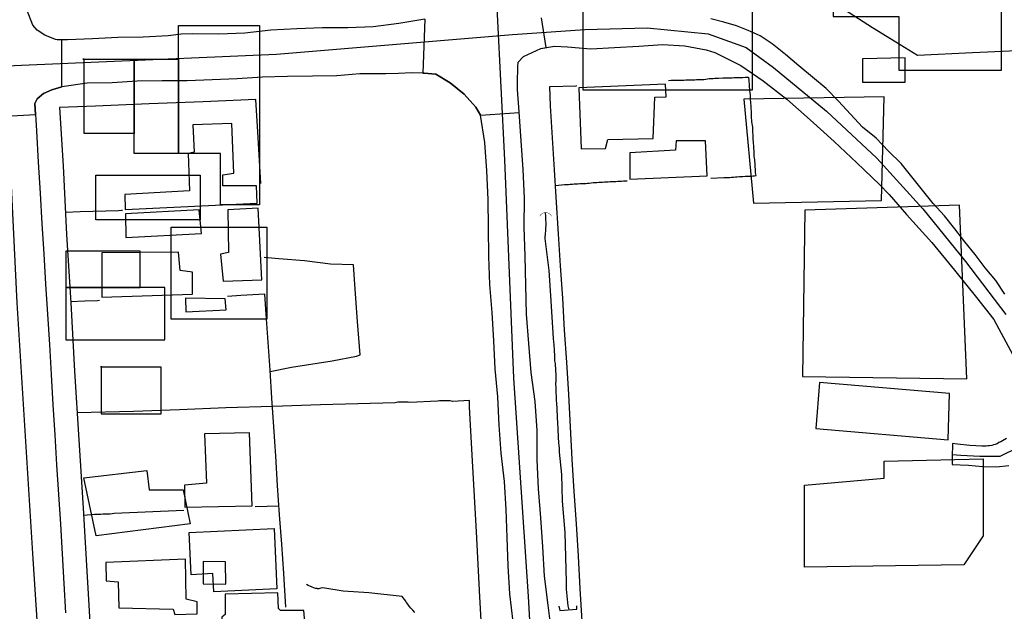
# Model space of a CAD drawing. Units: millimetres. Extents: x 190346 to 192765, y 1682605 to 1685380.
# Drawn here: x 190651 to 190771, y 1684130 to 1684203 of the extents above; entities that cross this region are included whole.
import ezdxf

# ---------------------------------------------------------------- set-up
doc = ezdxf.new("R2010")
doc.units = ezdxf.units.MM
for name, color, linetype in [('EDIFICACAO_REFERENCIAL', 30, 'Continuous'), ('IMAGEM', 7, 'Continuous'), ('V-BUEIRO', 42, 'Continuous'), ('V-CRUZAMENTO', 1, 'Continuous'), ('V-EDIFICACAO', 31, 'Continuous'), ('V-EIXO_DE_LOGRADOURO', 3, 'Continuous'), ('V-LOTE', 1, 'Continuous'), ('V-PONTE_VIADUTO_PASSARELA', 2, 'Continuous'), ('V-QUADRA', 21, 'Continuous'), ('V-TESTADA', 41, 'Continuous'), ('V-VALETA', 170, 'Continuous')]:
    doc.layers.add(name, color=color, linetype=linetype)
picture_1 = doc.add_image_def('image1.jpg', size_in_pixel=(4027, 4624))

# ---------------------------------------------------------------- blocks, each defined once
blk = doc.blocks.new('305')
at = {"color": 0, "linetype": 'ByBlock', "lineweight": -2, "const_width": 0.05}
blk.add_lwpolyline([(0.73, 0.39, 0.60863), (-0.73, 0.38)], format="xyb", dxfattribs=at)

msp = doc.modelspace()

# ---------------------------------------------------------------- linework, layer by layer
at = {"layer": 'EDIFICACAO_REFERENCIAL'}
for points in [[(190750.43, 1684203.03), (190758.46, 1684203.03), (190758.46, 1684196.41), (190771.07, 1684196.41), (190771.07, 1684214.84), (190752.79, 1684214.84), (190752.79, 1684207.2), (190750.43, 1684207.2), (190750.43, 1684203.03)], [(190719.79, 1684204.21), (190740.5, 1684204.21), (190740.5, 1684193.97), (190719.79, 1684193.97)], [(190670.18, 1684197.76), (190670.18, 1684201.89), (190680.11, 1684201.89), (190680.11, 1684179.91), (190675.31, 1684179.91), (190675.31, 1684186.19), (190670.18, 1684186.19), (190670.18, 1684197.76)], [(190658.44, 1684197.76), (190664.73, 1684197.76), (190664.73, 1684188.67), (190658.61, 1684188.67), (190658.61, 1684197.76)], [(190664.73, 1684197.76), (190670.18, 1684197.76), (190670.18, 1684186.19), (190664.73, 1684186.19), (190664.73, 1684188.67), (190664.73, 1684197.76)], [(190740.67, 1684180.13), (190756.36, 1684180.43), (190756.66, 1684193.15), (190739.48, 1684192.86), (190740.67, 1684180.13)], [(190660.05, 1684183.55), (190672.82, 1684183.55), (190672.82, 1684178.06), (190660.05, 1684178.06)], [(190746.65, 1684158.85), (190766.79, 1684158.55), (190765.9, 1684179.86), (190746.95, 1684179.27), (190746.65, 1684158.85)], [(190680.98, 1684165.88), (190669.25, 1684165.88), (190669.25, 1684177.16), (190680.98, 1684177.16)], [(190665.45, 1684174.24), (190656.37, 1684174.24), (190656.37, 1684169.75), (190665.45, 1684169.75), (190665.45, 1684174.24)], [(190656.37, 1684169.75), (190656.37, 1684163.36), (190668.51, 1684163.36), (190668.51, 1684169.75), (190656.37, 1684169.75)], [(190660.67, 1684160.11), (190660.67, 1684154.29), (190668.03, 1684154.29), (190668.03, 1684160.01), (190660.67, 1684160.01)], [(190746.89, 1684145.51), (190756.66, 1684146.39), (190756.66, 1684148.47), (190768.8, 1684148.76), (190768.8, 1684139.29), (190766.43, 1684135.74), (190746.89, 1684135.45), (190746.89, 1684145.51), (190746.89, 1684145.51)], [(190658.58, 1684146.42), (190666.28, 1684147.31), (190666.58, 1684144.94), (190670.73, 1684144.94), (190671.61, 1684140.8), (190660.06, 1684139.32), (190658.58, 1684146.42)], [(190671.48, 1684139.72), (190681.9, 1684140.19), (190682.23, 1684132.81), (190674.48, 1684132.46), (190674.38, 1684134.67), (190671.71, 1684134.54), (190671.48, 1684139.72)]]:
    msp.add_lwpolyline(points, close=True, dxfattribs=at)
at = {"layer": 'V-CRUZAMENTO'}
for points in [[(190645.98, 1684190.64), (190652.64, 1684190.98), (190652.57, 1684192.33), (190652.86, 1684192.91), (190653.61, 1684193.58), (190654.62, 1684194.02), (190655.87, 1684194.4), (190655.87, 1684200.14), (190655.28, 1684200.14), (190655.08, 1684200.2), (190653.77, 1684200.71), (190652.86, 1684201.33), (190652.32, 1684201.96), (190651.62, 1684203.74), (190645.22, 1684203.85)], [(190700.35, 1684202.67), (190700.14, 1684196.07), (190700.3, 1684196.06), (190701.73, 1684195.94), (190703.48, 1684194.89), (190705.18, 1684193.49), (190706.61, 1684191.9), (190707.18, 1684190.92), (190711.95, 1684191.24), (190711.95, 1684191.31), (190711.74, 1684194.05), (190711.73, 1684194.89), (190711.78, 1684196.82), (190711.82, 1684197.39), (190712.45, 1684198.11), (190714.6, 1684199.1), (190715.25, 1684199.2), (190714.66, 1684202.85)]]:
    msp.add_lwpolyline(points, dxfattribs=at)
at = {"layer": 'V-EDIFICACAO'}
for points in [[(190754.02, 1684197.81), (190754.01, 1684194.94), (190759.27, 1684194.94), (190759.27, 1684197.93), (190754.02, 1684197.81)], [(190719.24, 1684194.28), (190719.54, 1684186.77), (190722.52, 1684186.8), (190722.78, 1684187.91), (190728.35, 1684188.06), (190728.55, 1684193.12), (190729.97, 1684193.16), (190729.89, 1684194.72), (190719.24, 1684194.28)], [(190671.92, 1684189.74), (190672.08, 1684186.38), (190671.36, 1684186.19), (190671.52, 1684181.61), (190663.58, 1684181.16), (190663.64, 1684179.34), (190679.82, 1684180.11), (190679.74, 1684182.22), (190675.62, 1684182.26), (190675.59, 1684183.57), (190676.94, 1684183.78), (190676.69, 1684189.9), (190671.92, 1684189.74)], [(190731.16, 1684187.77), (190731.11, 1684186.6), (190725.5, 1684186.28), (190725.49, 1684183.06), (190734.97, 1684183.47), (190734.79, 1684187.74), (190731.16, 1684187.77)], [(190663.66, 1684178.82), (190663.72, 1684175.9), (190672.97, 1684176.38), (190672.71, 1684179.31), (190663.66, 1684178.82)], [(190676.22, 1684179.31), (190676.3, 1684174.05), (190675.32, 1684173.87), (190675.63, 1684170.54), (190680.38, 1684170.71), (190679.95, 1684179.5), (190676.22, 1684179.31)], [(190660.78, 1684174.02), (190660.75, 1684168.59), (190671.87, 1684168.95), (190671.87, 1684171.67), (190670.37, 1684171.87), (190670.18, 1684174.1), (190660.78, 1684174.02)], [(190671.04, 1684168.46), (190671.08, 1684166.8), (190676, 1684167.05), (190675.89, 1684168.38), (190671.04, 1684168.46)], [(190748.75, 1684158.13), (190748.31, 1684152.48), (190764.54, 1684151.07), (190764.7, 1684156.75), (190748.75, 1684158.13)], [(190673.35, 1684151.82), (190673.59, 1684145.78), (190670.9, 1684145.51), (190670.95, 1684142.81), (190679.21, 1684142.98), (190678.88, 1684151.93), (190673.35, 1684151.82)], [(190661.25, 1684136.04), (190661.31, 1684133.78), (190662.79, 1684133.65), (190662.87, 1684130.46), (190669.53, 1684130.32), (190669.7, 1684129.67), (190672.46, 1684129.75), (190672.45, 1684131.23), (190671.1, 1684131.54), (190671.03, 1684136.45), (190661.25, 1684136.04)], [(190673.18, 1684136.15), (190673.19, 1684133.43), (190675.99, 1684133.4), (190675.92, 1684136.14), (190673.18, 1684136.15)], [(190675.88, 1684132.14), (190675.87, 1684129.65), (190675.49, 1684129.34), (190675.43, 1684128.64), (190674.42, 1684128.36), (190674.51, 1684127.12), (190675.65, 1684126.9), (190675.77, 1684123.88), (190684.19, 1684124.25), (190685.85, 1684126.41), (190685.53, 1684130.16), (190682.68, 1684130.14), (190682.42, 1684130.38), (190682.36, 1684132.31), (190675.88, 1684132.14)]]:
    msp.add_lwpolyline(points, close=True, dxfattribs=at)
at = {"layer": 'V-EIXO_DE_LOGRADOURO'}
for points in [[(190705.21, 1684268.57), (190706.72, 1684239.01), (190708.78, 1684212.22), (190710.15, 1684185.43), (190711.25, 1684158.64), (190713.04, 1684131.85), (190714.55, 1684105.06), (190716.34, 1684078.81), (190715.38, 1684073.59), (190713.39, 1684069.2), (190710.22, 1684065.76), (190704.45, 1684061.23), (190699.16, 1684058.76), (190690.5, 1684056.29), (190685.21, 1684055.67), (190672.36, 1684054.5), (190635.94, 1684052.38), (190612.44, 1684051.29), (190590.18, 1684050.75), (190566.54, 1684049.79), (190542.9, 1684048.42), (190518.58, 1684046.5), (190494.39, 1684045.27), (190470.2, 1684043.35)], [(190644.21, 1684268.52), (190645.78, 1684245.09), (190648.84, 1684199.14), (190650.33, 1684167.9), (190652.31, 1684136.49), (190654.79, 1684098.3), (190656.44, 1684062.1), (190657.1, 1684053.5)], [(190496.52, 1684188.12), (190526.78, 1684189.94), (190557.7, 1684192.25), (190588.78, 1684194.07), (190619.86, 1684195.56), (190650.94, 1684197.05), (190682.19, 1684198.37), (190711.12, 1684200.81), (190711.71, 1684200.86), (190719.97, 1684201.41), (190727.61, 1684201.62), (190735.08, 1684200.87), (190739.77, 1684199.21), (190743.09, 1684196.76), (190749.62, 1684191.4), (190755.78, 1684185.62), (190761.43, 1684179.41), (190766.66, 1684172.97), (190771.6, 1684166.45)], [(190773.11, 1684150.15), (190770.84, 1684149.03), (190768.39, 1684149.06), (190766.09, 1684149.17), (190765.03, 1684149.25)]]:
    msp.add_lwpolyline(points, dxfattribs=at)
at = {"layer": 'V-LOTE'}
for points in [[(190773.9, 1684198.83), (190767.51, 1684198.56), (190760.78, 1684198.24), (190758.09, 1684199.85), (190755.24, 1684201.62), (190752.37, 1684203.44), (190749.49, 1684205.26), (190747, 1684206.81), (190746.06, 1684206.82), (190742.83, 1684207.16), (190739.6, 1684207.49), (190736.37, 1684207.7), (190733.25, 1684207.99), (190730.13, 1684208.28), (190727.01, 1684208.52), (190723.9, 1684208.85), (190720.74, 1684209.07), (190718.13, 1684209.29)], [(190716.46, 1684180.84), (190716.27, 1684184.2), (190716.01, 1684188.13), (190715.79, 1684192.06), (190715.67, 1684194.41), (190718.9, 1684194.52), (190718.99, 1684194.54)], [(190735.41, 1684183.18), (190737.03, 1684183.25), (190737.29, 1684183.26), (190737.51, 1684183.26), (190737.77, 1684183.28), (190737.98, 1684183.3), (190738.2, 1684183.3), (190738.46, 1684183.33), (190738.67, 1684183.35), (190738.93, 1684183.39), (190739.14, 1684183.39), (190739.36, 1684183.39), (190739.62, 1684183.43), (190739.83, 1684183.43), (190740.09, 1684183.43), (190740.31, 1684183.43), (190740.56, 1684183.48), (190740.78, 1684183.48), (190740.97, 1684183.5), (190740.92, 1684183.85), (190740.9, 1684184.06), (190740.9, 1684184.32), (190740.88, 1684184.54), (190740.86, 1684184.79), (190740.86, 1684185.01), (190740.84, 1684185.22), (190740.84, 1684185.44), (190740.8, 1684185.65), (190740.75, 1684185.87), (190740.75, 1684186.08), (190740.73, 1684186.3), (190740.73, 1684186.56), (190740.71, 1684186.77), (190740.71, 1684186.99), (190740.69, 1684187.2), (190740.67, 1684187.42), (190740.65, 1684187.68), (190740.62, 1684187.89), (190740.62, 1684188.11), (190740.6, 1684188.32), (190740.6, 1684188.54), (190740.58, 1684188.79), (190740.58, 1684189.01), (190740.56, 1684189.22), (190740.56, 1684189.44), (190740.54, 1684189.65), (190740.49, 1684189.87), (190740.45, 1684190.08), (190740.45, 1684190.3), (190740.43, 1684190.56), (190740.43, 1684190.77), (190740.43, 1684190.99), (190740.41, 1684191.2), (190740.41, 1684191.42), (190740.37, 1684191.68), (190740.37, 1684191.89), (190740.37, 1684192.11), (190740.32, 1684192.32), (190740.32, 1684192.54), (190740.3, 1684192.8), (190740.3, 1684193.01), (190740.28, 1684193.23), (190740.28, 1684193.44), (190740.26, 1684193.66), (190740.22, 1684193.91), (190740.19, 1684194.13), (190740.17, 1684194.34), (190740.15, 1684194.56), (190740.15, 1684194.77), (190740.13, 1684194.99), (190740.11, 1684195.2), (190740.09, 1684195.42), (190740.11, 1684195.5), (190740.06, 1684195.54), (190739.83, 1684195.52), (190739.62, 1684195.52), (190739.36, 1684195.5), (190739.14, 1684195.48), (190738.89, 1684195.48), (190738.67, 1684195.48), (190738.46, 1684195.48), (190738.24, 1684195.48), (190738.03, 1684195.46), (190737.81, 1684195.44), (190737.6, 1684195.44), (190737.38, 1684195.44), (190737.12, 1684195.44), (190736.91, 1684195.44), (190736.35, 1684195.39), (190736.13, 1684195.39), (190735.92, 1684195.39), (190735.7, 1684195.37), (190735.44, 1684195.35), (190735.23, 1684195.35), (190735.01, 1684195.33), (190734.8, 1684195.29), (190734.58, 1684195.26), (190734.33, 1684195.26), (190734.11, 1684195.26), (190733.9, 1684195.26), (190733.68, 1684195.26), (190733.68, 1684195.26), (190733.47, 1684195.22), (190733.25, 1684195.22), (190733.04, 1684195.22), (190732.82, 1684195.22), (190732.56, 1684195.2), (190732.35, 1684195.2), (190732.13, 1684195.18), (190731.92, 1684195.18), (190731.7, 1684195.18), (190731.44, 1684195.18), (190731.23, 1684195.16), (190731.01, 1684195.16), (190730.8, 1684195.14), (190730.58, 1684195.14), (190730.22, 1684195.11)], [(190679.63, 1684192.79), (190679.63, 1684192.81), (190673.18, 1684192.53), (190666.59, 1684192.29), (190660, 1684192.01), (190655.56, 1684191.84), (190656.01, 1684184.69), (190656.43, 1684176.29), (190656.95, 1684167.89), (190657.4, 1684159.49), (190657.96, 1684151.09), (190658.48, 1684142.69), (190658.97, 1684134.29), (190659.46, 1684125.89)], [(190680.26, 1684182.53), (190679.84, 1684189.55), (190679.63, 1684192.79)], [(190716.38, 1684182.3), (190717.48, 1684182.41), (190717.72, 1684182.4), (190717.98, 1684182.42), (190718.19, 1684182.44), (190718.45, 1684182.44), (190718.67, 1684182.47), (190718.92, 1684182.49), (190719.14, 1684182.49), (190719.36, 1684182.51), (190719.61, 1684182.53), (190719.83, 1684182.53), (190720.09, 1684182.53), (190720.3, 1684182.57), (190720.52, 1684182.57), (190720.77, 1684182.62), (190720.99, 1684182.66), (190721.25, 1684182.66), (190721.46, 1684182.66), (190721.68, 1684182.68), (190721.94, 1684182.7), (190722.15, 1684182.7), (190722.41, 1684182.73), (190722.62, 1684182.75), (190722.84, 1684182.75), (190723.1, 1684182.77), (190723.31, 1684182.79), (190723.57, 1684182.79), (190723.79, 1684182.79), (190724.04, 1684182.83), (190724.26, 1684182.83), (190724.47, 1684182.83), (190724.73, 1684182.85), (190725.15, 1684182.87)], [(190719.66, 1684128.86), (190719.42, 1684132.83), (190719.21, 1684136.8), (190718.95, 1684140.77), (190718.69, 1684144.74), (190718.43, 1684148.71), (190718.22, 1684152.68), (190718.01, 1684156.65), (190717.77, 1684160.62), (190717.5, 1684164.55), (190717.28, 1684168.48), (190717.01, 1684172.41), (190716.75, 1684176.34), (190716.46, 1684180.85)], [(190656.29, 1684178.99), (190658.1, 1684179.1), (190659.67, 1684179.14), (190661.24, 1684179.18), (190662.81, 1684179.22), (190663.17, 1684179.25), (190663.3, 1684179.25)], [(190681.4, 1684159.45), (190684.03, 1684159.98), (190688.99, 1684160.79), (190691.98, 1684161.34), (190692.43, 1684161.5), (190692.12, 1684165.58), (190691.83, 1684169.58), (190691.62, 1684172.53), (190688.81, 1684172.65), (190685.63, 1684173.02), (190682.45, 1684173.3), (190680.66, 1684173.43)], [(190656.94, 1684168.05), (190658.69, 1684168.13), (190660.22, 1684168.19), (190660.48, 1684168.21)], [(190683.31, 1684130.55), (190683.07, 1684134.67), (190682.83, 1684138.27), (190682.57, 1684141.87), (190682.31, 1684145.47), (190682.09, 1684149.07), (190681.87, 1684152.67), (190681.63, 1684156.18), (190681.39, 1684159.62), (190681.15, 1684163.06), (190680.91, 1684166.5), (190680.74, 1684168.97), (190677.81, 1684168.8), (190676.17, 1684168.65)], [(190705.83, 1684155.89), (190703.74, 1684155.8), (190703.48, 1684155.86), (190703.27, 1684155.86), (190703.05, 1684155.86), (190702.84, 1684155.86), (190702.62, 1684155.86), (190702.36, 1684155.86), (190702.15, 1684155.86), (190701.93, 1684155.84), (190698.52, 1684155.68), (190698.32, 1684155.69), (190698.15, 1684155.69), (190697.97, 1684155.69), (190697.76, 1684155.69), (190697.59, 1684155.69), (190697.42, 1684155.69), (190697.24, 1684155.69), (190697.07, 1684155.69), (190696.9, 1684155.67), (190696.73, 1684155.64), (190687.57, 1684155.36), (190681.75, 1684155.19), (190675.96, 1684155.02), (190670.28, 1684154.78), (190664.66, 1684154.57), (190657.76, 1684154.38)], [(190707.56, 1684123.87), (190707.09, 1684131.82), (190706.68, 1684139.8), (190706.27, 1684147.78), (190705.86, 1684155.11), (190705.83, 1684155.89)], [(190682.49, 1684142.95), (190679.58, 1684142.85)], [(190658.53, 1684141.86), (190659.89, 1684141.96), (190660.16, 1684141.96), (190660.42, 1684141.96), (190660.63, 1684141.96), (190660.89, 1684141.99), (190661.11, 1684142.01), (190661.36, 1684142.01), (190661.58, 1684142.01), (190661.79, 1684142.01), (190662.05, 1684142.03), (190662.27, 1684142.07), (190670.83, 1684142.47)]]:
    msp.add_lwpolyline(points, dxfattribs=at)
at = {"layer": 'V-PONTE_VIADUTO_PASSARELA'}
msp.add_lwpolyline([(190716.8, 1684130.68), (190716.93, 1684130.16), (190718.98, 1684130.32), (190719.01, 1684130.73)], dxfattribs=at)
at = {"layer": 'V-QUADRA'}
for points in [[(190700.35, 1684202.67), (190697.19, 1684202.14), (190694.05, 1684201.75), (190690.94, 1684201.6), (190687.82, 1684201.6), (190684.66, 1684201.51), (190681.48, 1684201.32), (190678.3, 1684200.98), (190675.12, 1684200.84), (190671.93, 1684200.89), (190670.51, 1684200.86), (190668.89, 1684200.63), (190665.82, 1684200.49), (190662.73, 1684200.44), (190659.64, 1684200.29), (190656.55, 1684200.14), (190655.28, 1684200.14), (190655.08, 1684200.2), (190653.77, 1684200.71), (190652.86, 1684201.33), (190652.32, 1684201.96), (190651.62, 1684203.74)], [(190771.47, 1684168.97), (190770.38, 1684170.62), (190769.07, 1684172.19), (190767.83, 1684173.8), (190766.57, 1684175.39), (190765.32, 1684176.98), (190764.09, 1684178.57), (190762.67, 1684180.09), (190761.36, 1684181.71), (190760.05, 1684183.33), (190758.74, 1684184.96), (190757.21, 1684186.51), (190755.71, 1684188.07), (190754.03, 1684189.45), (190752.54, 1684191.02), (190751.08, 1684192.61), (190749.57, 1684194.16), (190747.88, 1684195.55), (190746.21, 1684196.94), (190744.59, 1684198.33), (190742.94, 1684199.67), (190741.46, 1684200.64), (190740.02, 1684201.3), (190738.57, 1684201.87), (190737.01, 1684202.31), (190735.43, 1684202.71)], [(190715.94, 1684127.22), (190715.49, 1684130.8), (190715.04, 1684134.38), (190714.85, 1684137.94), (190714.57, 1684141.5), (190714.29, 1684145.06), (190714.14, 1684148.64), (190714.12, 1684152.22), (190713.88, 1684155.8), (190713.4, 1684159.36), (190713.11, 1684162.92), (190712.85, 1684166.48), (190712.75, 1684170.04), (190712.65, 1684173.6), (190712.55, 1684177.16), (190712.6, 1684180.72), (190712.43, 1684184.25), (190712.19, 1684187.78), (190711.95, 1684191.31), (190711.74, 1684194.05), (190711.73, 1684194.89), (190711.78, 1684196.82), (190711.82, 1684197.39), (190712.45, 1684198.11), (190714.6, 1684199.1), (190716.28, 1684199.37), (190717.84, 1684199.27), (190720.7, 1684199.06), (190723.63, 1684199.2), (190726.59, 1684199.37), (190729.52, 1684199.58), (190732.23, 1684199.43), (190734.85, 1684198.93), (190735.93, 1684198.59), (190739.12, 1684197.01), (190741.84, 1684195.13), (190744.73, 1684192.89), (190747.62, 1684190.35), (190750.55, 1684187.69), (190753.32, 1684185.05), (190756.09, 1684182.39), (190757.27, 1684181.19), (190759.43, 1684178.71), (190762.5, 1684175.28), (190765.29, 1684171.9), (190768.01, 1684168.56), (190770.1, 1684165.85), (190770.75, 1684164.71), (190772.74, 1684160.98)], [(190711.18, 1684128.74), (190710.77, 1684132.19), (190710.6, 1684135.64), (190710.45, 1684139.09), (190710.35, 1684142.54), (190710.13, 1684145.99), (190709.72, 1684149.44), (190709.48, 1684152.89), (190709.31, 1684156.34), (190709, 1684159.79), (190708.83, 1684163.24), (190708.61, 1684166.69), (190708.35, 1684170.14), (190708.2, 1684173.59), (190708.17, 1684177.08), (190708.12, 1684180.57), (190707.98, 1684184.06), (190707.71, 1684187.55), (190707.18, 1684190.92), (190706.61, 1684191.9), (190705.18, 1684193.49), (190703.48, 1684194.89), (190701.73, 1684195.94), (190700.3, 1684196.06), (190698.75, 1684196.11), (190697.15, 1684196.02), (190695.59, 1684195.97), (190694.08, 1684195.99), (190692.38, 1684195.96), (190689.59, 1684195.74), (190686.61, 1684195.71), (190683.54, 1684195.64), (190680.47, 1684195.57), (190677.37, 1684195.38), (190674.29, 1684195.23), (190671.22, 1684195.13), (190668.17, 1684195.11), (190665.12, 1684195.09), (190662.04, 1684194.88), (190658.97, 1684194.83), (190655.87, 1684194.4), (190654.62, 1684194.02), (190653.61, 1684193.58), (190652.86, 1684192.91), (190652.57, 1684192.33), (190652.74, 1684188.97), (190652.98, 1684185.15), (190653.19, 1684181.35), (190653.4, 1684177.58), (190653.64, 1684173.88), (190653.88, 1684170.18), (190654.12, 1684166.48), (190654.34, 1684162.78), (190654.56, 1684159.08), (190654.78, 1684155.38), (190655, 1684151.68), (190655.22, 1684148), (190655.46, 1684144.37), (190655.7, 1684140.74), (190655.91, 1684137.11), (190656.12, 1684133.48), (190656.33, 1684129.85)], [(190771.69, 1684151.26), (190771.19, 1684150.95), (190770.98, 1684150.85), (190770.72, 1684150.74), (190770.51, 1684150.61), (190770.29, 1684150.52), (190770.08, 1684150.46), (190769.86, 1684150.39), (190769.6, 1684150.35), (190769.39, 1684150.33), (190769.17, 1684150.31), (190768.96, 1684150.31), (190768.74, 1684150.31), (190768.63, 1684150.29), (190767.16, 1684150.39), (190765.66, 1684150.54), (190765.05, 1684150.62), (190765.03, 1684148.91), (190765.02, 1684148.06), (190767.02, 1684147.97), (190768.74, 1684147.82), (190770.46, 1684147.77), (190771.96, 1684147.92)]]:
    msp.add_lwpolyline(points, dxfattribs=at)
at = {"layer": 'V-TESTADA'}
for points in [[(190716.46, 1684180.84), (190716.27, 1684184.2), (190716.01, 1684188.13), (190715.79, 1684192.06), (190715.67, 1684194.41), (190718.9, 1684194.52), (190718.99, 1684194.54)], [(190679.63, 1684192.79), (190679.63, 1684192.81), (190673.18, 1684192.53), (190666.59, 1684192.29), (190660, 1684192.01), (190655.56, 1684191.84), (190656.01, 1684184.69), (190656.43, 1684176.29), (190656.95, 1684167.89), (190657.4, 1684159.49), (190657.96, 1684151.09), (190658.48, 1684142.69), (190658.97, 1684134.29), (190659.46, 1684125.89)], [(190707.56, 1684123.87), (190707.09, 1684131.82), (190706.68, 1684139.8), (190706.27, 1684147.78), (190705.86, 1684155.11), (190705.83, 1684155.89)]]:
    msp.add_lwpolyline(points, dxfattribs=at)
at = {"layer": 'V-VALETA'}
for points in [[(190718.04, 1684130.25), (190717.92, 1684130.73), (190717.74, 1684132.77), (190717.75, 1684133.68), (190717.58, 1684139.71), (190717.25, 1684143.57), (190717.16, 1684146.82), (190716.87, 1684149.57), (190716.88, 1684149.78), (190716.88, 1684149.95), (190716.86, 1684150.12), (190716.83, 1684150.29), (190716.83, 1684150.46), (190716.81, 1684150.64), (190716.79, 1684150.81), (190716.79, 1684150.98), (190716.77, 1684151.15), (190716.77, 1684151.32), (190716.75, 1684151.5), (190716.75, 1684151.67), (190716.75, 1684151.84), (190716.71, 1684152.01), (190716.7, 1684152.18), (190716.7, 1684152.24), (190716.7, 1684152.36), (190716.7, 1684152.53), (190716.7, 1684152.7), (190716.68, 1684152.87), (190716.66, 1684153.04), (190716.66, 1684153.22), (190716.66, 1684153.39), (190716.64, 1684153.56), (190716.62, 1684153.73), (190716.62, 1684153.91), (190716.62, 1684154.12), (190716.62, 1684154.29), (190716.6, 1684154.46), (190716.6, 1684154.64), (190716.58, 1684154.81), (190716.58, 1684154.98), (190716.58, 1684155.15), (190716.55, 1684155.32), (190716.55, 1684155.5), (190716.53, 1684155.67), (190716.51, 1684155.84), (190716.49, 1684156.01), (190716.49, 1684156.19), (190716.49, 1684156.4), (190716.49, 1684156.57), (190716.47, 1684156.74), (190716.45, 1684156.92), (190716.45, 1684157.09), (190716.45, 1684157.26), (190716.45, 1684157.43), (190716.45, 1684157.61), (190716.43, 1684157.78), (190716.43, 1684157.95), (190716.43, 1684158.12), (190716.45, 1684158.22), (190716.45, 1684158.38), (190716.45, 1684158.55), (190716.45, 1684158.72), (190716.45, 1684158.9), (190716.45, 1684159.07), (190716.45, 1684159.24), (190716.43, 1684159.41), (190716.43, 1684159.58), (190716.43, 1684159.76), (190716.43, 1684159.93), (190716.4, 1684160.1), (190716.4, 1684160.27), (190716.38, 1684160.44), (190716.36, 1684160.62), (190716.32, 1684160.79), (190716.32, 1684160.96), (190716.32, 1684161.13), (190716.32, 1684161.3), (190716.3, 1684161.48), (190716.3, 1684161.65), (190716.27, 1684161.82), (190716.27, 1684161.99), (190716.25, 1684162.17), (190716.25, 1684162.34), (190716.23, 1684162.51), (190716.23, 1684162.68), (190716.21, 1684162.85), (190716.19, 1684163.03), (190716.17, 1684163.24), (190716.15, 1684163.41), (190716.14, 1684163.53), (190715.87, 1684168.13), (190715.6, 1684171.86), (190715.1, 1684175.78), (190715.11, 1684176.02), (190715.14, 1684176.23), (190715.16, 1684176.45), (190715.18, 1684176.66), (190715.2, 1684176.88), (190715.22, 1684177.14), (190715.24, 1684177.35), (190715.24, 1684177.57), (190715.24, 1684177.57), (190715.24, 1684177.78), (190715.22, 1684178.04), (190715.22, 1684178.25), (190715.2, 1684178.47), (190715.16, 1684178.95)], [(190699.13, 1684129.92), (190698.9, 1684130.18), (190698.66, 1684130.42), (190698.46, 1684130.67), (190698.29, 1684130.93), (190698.12, 1684131.15), (190698.04, 1684131.28), (190697.58, 1684131.87), (190693.52, 1684132.31), (190690.37, 1684132.52), (190688.1, 1684132.88), (190687.86, 1684132.93), (190687.61, 1684132.87), (190687.39, 1684132.82), (190687.18, 1684132.8), (190687.15, 1684132.84), (190687.04, 1684132.84), (190686.96, 1684132.86), (190686.75, 1684132.93), (190686.55, 1684133.01), (190686.27, 1684133.14), (190686.06, 1684133.23), (190685.86, 1684133.32)]]:
    msp.add_lwpolyline(points, dxfattribs=at)

# ---------------------------------------------------------------- block references
at = {"layer": 'V-BUEIRO', "xscale": 0.999998301267624, "yscale": 0.999998301267624, "zscale": 0.999998301267624}
msp.add_blockref('305', (190715.18, 1684178.13), dxfattribs=at)

# ---------------------------------------------------------------- referenced raster images: frames only (the image files are external)
at = {"layer": 'IMAGEM'}
image = msp.add_image(picture_1, insert=(190348.54, 1682605.46), size_in_units=(2416.71, 2774.99), dxfattribs=at)
image.dxf.flags = 7

doc.saveas('drawing.dxf')
